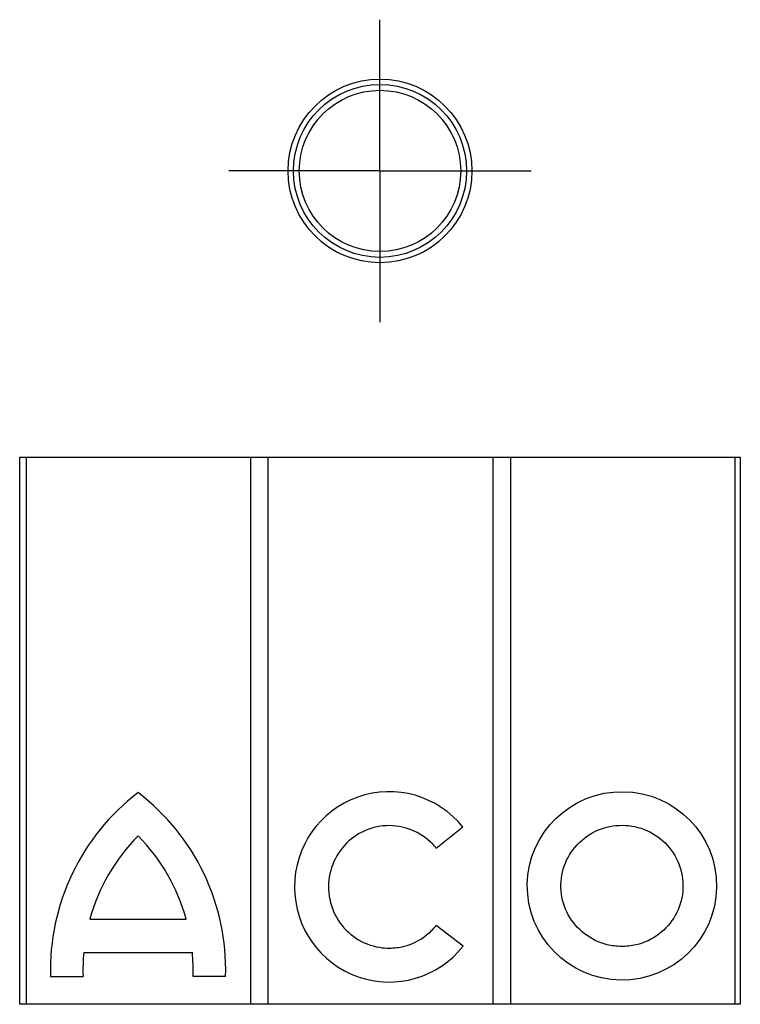
# Model space of a CAD drawing. Units: millimetres. Extents: x -21569 to -18267, y 69946 to 74954.
# Drawn here: x -20269 to -20069, y 73506 to 73779 of the extents above; entities that cross this region are included whole.
import ezdxf

# ---------------------------------------------------------------- set-up
doc = ezdxf.new("R2010")
doc.units = ezdxf.units.MM
doc.linetypes.add('AM_ISO08W050', pattern=[18, 12, -1.5, 3, -1.5])
doc.layers.add('AM_7', color=4, linetype='AM_ISO08W050', lineweight=25)
doc.layers.add('KÖRPERLINIEN', color=1, linetype='Continuous', lineweight=25)

msp = doc.modelspace()

# ---------------------------------------------------------------- linework, layer by layer
at = {"layer": 'AM_7', "ltscale": 10}
for q in [(-20169.052, 73779.096), (-20211.052, 73737.096), (-20127.052, 73737.096), (-20169.052, 73695.096)]:
    msp.add_line((-20169.052, 73737.096), q, dxfattribs=at)
at = {"layer": 'KÖRPERLINIEN'}
for p, q in [((-20269.052, 73657.614), (-20069.052, 73657.614)), ((-20269.052, 73505.668), (-20269.052, 73657.614)), ((-20267.293, 73657.614), (-20267.293, 73505.668)), ((-20205.017, 73657.614), (-20205.017, 73505.668)), ((-20200.106, 73505.668), (-20200.106, 73657.614)), ((-20137.741, 73657.614), (-20137.741, 73505.668)), ((-20132.831, 73657.614), (-20132.831, 73505.668)), ((-20070.614, 73657.746), (-20070.614, 73505.668)), ((-20069.052, 73657.614), (-20069.052, 73505.668)), ((-20146.022, 73554.817), (-20153.433, 73548.979)), ((-20249.582, 73529.313), (-20222.816, 73529.313)), ((-20145.966, 73521.814), (-20153.486, 73527.515)), ((-20251.271, 73520.068), (-20221.127, 73520.068)), ((-20260.507, 73513.421), (-20251.466, 73513.421)), ((-20211.891, 73513.421), (-20220.932, 73513.421)), ((-20069.052, 73505.668), (-20269.052, 73505.668))]:
    msp.add_line(p, q, dxfattribs=at)
for radius in [25.5, 24, 22.4]:
    msp.add_circle((-20169.052, 73737.096), radius, dxfattribs=at)
for centre, radius, start, end in [((-20198.479, 73515.198), 62.053, 127.43562, 181.64139), ((-20273.919, 73515.198), 62.053, 358.35861, 52.56438), ((-20198.479, 73515.198), 53.017, 135.3555, 164.56014), ((-20273.919, 73515.198), 53.017, 15.43986, 44.6445), ((-20198.479, 73515.198), 53.017, 174.72953, 181.92126), ((-20273.919, 73515.198), 53.017, 358.07874, 5.27047)]:
    msp.add_arc(centre, radius, start, end, dxfattribs=at)
for centre, major_axis, ratio, start_param, end_param in [((-20166.515, 73538.28), (0, 26.439), 0.9934018, -0.8950499, 4.0400885), ((-20101.895, 73538.557), (26.27, -0.36), 0.9957951, -1.5707963, 4.712389)]:
    msp.add_ellipse(centre, major_axis=major_axis, ratio=ratio, start_param=start_param, end_param=end_param, dxfattribs=at)
for points, knots in [([(-20153.433, 73548.979), (-20153.776, 73549.408), (-20154.14, 73549.82), (-20156.174, 73551.907), (-20158.179, 73553.243), (-20162.548, 73554.976), (-20164.911, 73555.374), (-20169.596, 73555.166), (-20171.917, 73554.56), (-20176.121, 73552.445), (-20178.003, 73550.935), (-20181, 73547.264), (-20182.113, 73545.103), (-20183.369, 73540.504), (-20183.511, 73538.069), (-20182.797, 73533.351), (-20181.942, 73531.072), (-20179.389, 73527.068), (-20177.693, 73525.345), (-20173.759, 73522.746), (-20171.523, 73521.871), (-20168.318, 73521.347), (-20167.417, 73521.273), (-20166.515, 73521.273), (-20165.122, 73521.273), (-20163.728, 73521.449), (-20160.102, 73522.378), (-20157.95, 73523.449), (-20155.141, 73525.683), (-20154.262, 73526.556), (-20153.486, 73527.515)], [2.2494478, 2.2494478, 2.2494478, 2.2494478, 2.3467109, 2.3467109, 2.766182, 2.766182, 3.1856532, 3.1856532, 3.6051244, 3.6051244, 4.0245956, 4.0245956, 4.4440668, 4.4440668, 4.863538, 4.863538, 5.2830092, 5.2830092, 5.7024804, 5.7024804, 6.1219516, 6.1219516, 6.2831853, 6.2831853, 6.2831853, 6.5325402, 6.5325402, 6.9520114, 6.9520114, 7.1703188, 7.1703188, 7.1703188, 7.1703188]), ([(-20102.126, 73521.728), (-20100.731, 73521.709), (-20099.335, 73521.862), (-20095.696, 73522.721), (-20093.53, 73523.737), (-20089.795, 73526.548), (-20088.228, 73528.342), (-20085.954, 73532.403), (-20085.248, 73534.667), (-20084.811, 73539.289), (-20085.08, 73541.644), (-20086.551, 73546.053), (-20087.752, 73548.105), (-20090.89, 73551.559), (-20092.825, 73552.959), (-20097.106, 73554.866), (-20099.449, 73555.372), (-20104.143, 73555.4), (-20106.492, 73554.923), (-20110.794, 73553.067), (-20112.746, 73551.69), (-20115.924, 73548.275), (-20117.15, 73546.238), (-20118.673, 73541.847), (-20118.97, 73539.495), (-20118.587, 73534.869), (-20117.908, 73532.595), (-20115.682, 73528.507), (-20114.137, 73526.695), (-20110.435, 73523.838), (-20108.281, 73522.796), (-20104.737, 73521.915), (-20103.432, 73521.746), (-20102.126, 73521.728)], [-1.5707963, -1.5707963, -1.5707963, -1.5707963, -1.3244483, -1.3244483, -0.909738, -0.909738, -0.4950278, -0.4950278, -0.0803175, -0.0803175, 0.3343927, 0.3343927, 0.749103, 0.749103, 1.1638132, 1.1638132, 1.5785235, 1.5785235, 1.9932337, 1.9932337, 2.407944, 2.407944, 2.8226542, 2.8226542, 3.2373645, 3.2373645, 3.6520747, 3.6520747, 4.066785, 4.066785, 4.4814952, 4.4814952, 4.712389, 4.712389, 4.712389, 4.712389])]:
    msp.add_open_spline(points, degree=3, knots=knots, dxfattribs=at)

doc.saveas('drawing.dxf')
